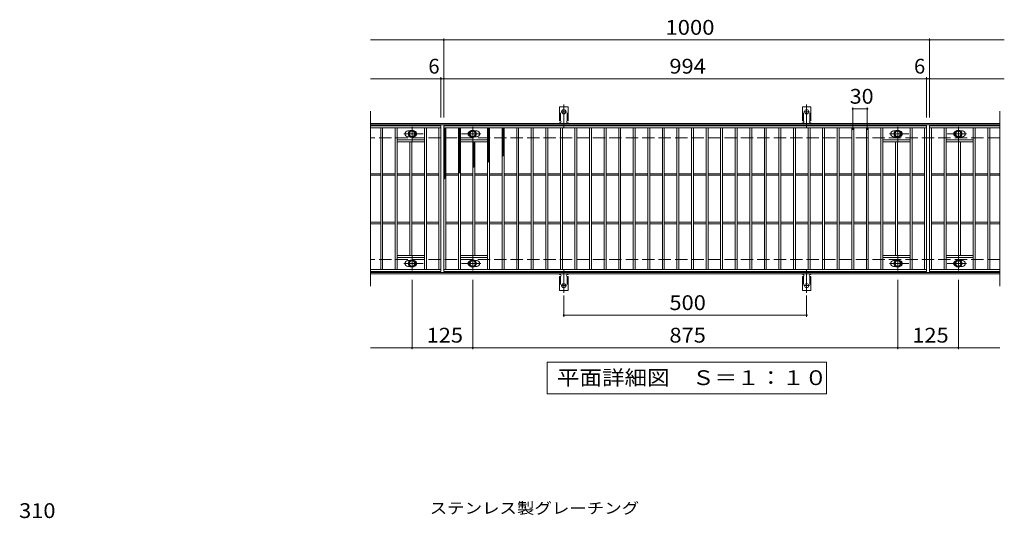
# Model space of a CAD drawing. Units: millimetres. Extents: x -1558 to 1745, y -1382 to 1159.
# Drawn here: x -1443 to 584, y 132 to 1159 of the extents above; entities that cross this region are included whole.
import ezdxf

# ---------------------------------------------------------------- set-up
doc = ezdxf.new("R2010")
doc.units = ezdxf.units.MM
doc.header["$LTSCALE"] = 10
for name, pattern in [('JWW_CENTER1', [6.773333, 4.233333, -0.846667, 0.846667, -0.846667]), ('JWW_CENTER2', [13.546667, 11.006667, -0.846667, 0.846667, -0.846667]), ('JWW_DASHED2', [3.386667, 1.693333, -1.693333]), ('JWW_DASHED3', [3.386667, 2.54, -0.846667])]:
    doc.linetypes.add(name, pattern=pattern)
for name, color, linetype in [('C-1', 7, 'Continuous'), ('C-2', 7, 'Continuous'), ('C-4', 7, 'Continuous'), ('C-5', 7, 'Continuous'), ('C-8', 7, 'Continuous'), ('C-9', 7, 'Continuous'), ('C-A', 7, 'Continuous'), ('D-4', 7, 'Continuous'), ('D-5', 7, 'Continuous')]:
    doc.layers.add(name, color=color, linetype=linetype)
doc.styles.add('ＭＳ ゴシック', font='txt', dxfattribs={"height": 1})

msp = doc.modelspace()

# ---------------------------------------------------------------- linework, layer by layer
at = {"layer": 'C-1', "color": 2, "linetype": 'Continuous', "lineweight": 9}
for p, q in [((575.2, 945), (-720.8, 945)), ((575.2, 942), (-720.8, 942)), ((575.2, 638), (-720.8, 638)), ((575.2, 635), (-720.8, 635))]:
    msp.add_line(p, q, dxfattribs=at)
at = {"layer": 'C-1', "color": 2, "linetype": 'JWW_DASHED3', "lineweight": 9}
for p, q in [((575.2, 915), (-720.8, 915)), ((575.2, 665), (-720.8, 665))]:
    msp.add_line(p, q, dxfattribs=at)
at = {"layer": 'C-2', "color": 3, "linetype": 'Continuous', "lineweight": 9}
for p, q in [((-720.8, 970), (-720.8, 610)), ((575.2, 970), (575.2, 610)), ((-575.8, 940), (-720.8, 940)), ((-575.8, 936), (-720.8, 936)), ((-699.8, 644), (-699.8, 936)), ((-695.8, 644), (-695.8, 936)), ((-669.8, 644), (-669.8, 936)), ((-665.8, 644), (-665.8, 936)), ((-609.8, 644), (-609.8, 936)), ((-605.8, 644), (-605.8, 936)), ((-579.8, 644), (-579.8, 936)), ((-575.8, 940), (-575.8, 640)), ((-569.8, 640), (-569.8, 940)), ((-569.8, 940), (424.2, 940)), ((-569.8, 936), (424.2, 936)), ((-565.8, 644), (-565.8, 936)), ((-539.8, 644), (-539.8, 936)), ((-535.8, 644), (-535.8, 936)), ((-479.8, 644), (-479.8, 936)), ((-475.8, 644), (-475.8, 936)), ((-449.8, 644), (-449.8, 936)), ((-445.8, 644), (-445.8, 936)), ((-419.8, 644), (-419.8, 936)), ((-415.8, 644), (-415.8, 936)), ((-389.8, 644), (-389.8, 936)), ((-385.8, 644), (-385.8, 936)), ((-359.8, 644), (-359.8, 936)), ((-355.8, 644), (-355.8, 936)), ((-329.8, 644), (-329.8, 936)), ((-325.8, 644), (-325.8, 936)), ((-299.8, 644), (-299.8, 936)), ((-295.8, 644), (-295.8, 936)), ((-269.8, 644), (-269.8, 936)), ((-265.8, 644), (-265.8, 936)), ((-239.8, 644), (-239.8, 936)), ((-235.8, 644), (-235.8, 936)), ((-209.8, 644), (-209.8, 936)), ((-205.8, 644), (-205.8, 936)), ((-179.8, 644), (-179.8, 936)), ((-175.8, 644), (-175.8, 936)), ((-149.8, 644), (-149.8, 936)), ((-145.8, 644), (-145.8, 936)), ((-119.8, 644), (-119.8, 936)), ((-115.8, 644), (-115.8, 936)), ((-89.8, 644), (-89.8, 936)), ((-85.8, 644), (-85.8, 936)), ((-59.8, 644), (-59.8, 936)), ((-55.8, 644), (-55.8, 936)), ((-29.8, 644), (-29.8, 936)), ((-25.8, 644), (-25.8, 936)), ((0.2, 644), (0.2, 936)), ((4.2, 644), (4.2, 936)), ((30.2, 644), (30.2, 936)), ((34.2, 644), (34.2, 936)), ((60.2, 644), (60.2, 936)), ((64.2, 644), (64.2, 936)), ((90.2, 644), (90.2, 936)), ((94.2, 644), (94.2, 936)), ((120.2, 644), (120.2, 936)), ((124.2, 644), (124.2, 936)), ((150.2, 644), (150.2, 936)), ((154.2, 644), (154.2, 936)), ((180.2, 644), (180.2, 936)), ((184.2, 644), (184.2, 936)), ((210.2, 644), (210.2, 936)), ((214.2, 644), (214.2, 936)), ((240.2, 644), (240.2, 936)), ((244.2, 644), (244.2, 936)), ((270.2, 644), (270.2, 936)), ((274.2, 644), (274.2, 936)), ((300.2, 644), (300.2, 936)), ((304.2, 644), (304.2, 936)), ((330.2, 644), (330.2, 936)), ((334.2, 644), (334.2, 936)), ((390.2, 644), (390.2, 936)), ((394.2, 644), (394.2, 936)), ((420.2, 644), (420.2, 936)), ((424.2, 940), (424.2, 640)), ((430.2, 940), (430.2, 640)), ((575.2, 940), (430.2, 940)), ((430.2, 936), (575.2, 936)), ((434.2, 644), (434.2, 936)), ((460.2, 644), (460.2, 936)), ((464.2, 644), (464.2, 936)), ((520.2, 644), (520.2, 936)), ((524.2, 644), (524.2, 936)), ((550.2, 644), (550.2, 936)), ((554.2, 644), (554.2, 936)), ((-643.8, 929.5), (-640.2, 929.5)), ((-643.8, 917.5), (-640.2, 917.5)), ((-501.8, 929.5), (-505.4, 929.5)), ((-501.8, 917.5), (-505.4, 917.5)), ((356.2, 929.5), (359.8, 929.5)), ((356.2, 917.5), (359.8, 917.5)), ((498.2, 929.5), (494.6, 929.5)), ((498.2, 917.5), (494.6, 917.5)), ((-609.8, 911), (-665.8, 911)), ((-609.8, 907), (-665.8, 907)), ((-639.8, 673), (-639.8, 907)), ((-635.8, 673), (-635.8, 907)), ((-535.8, 911), (-479.8, 911)), ((-535.8, 907), (-479.8, 907)), ((-509.8, 673), (-509.8, 907)), ((-505.8, 673), (-505.8, 907)), ((390.2, 911), (334.2, 911)), ((390.2, 907), (334.2, 907)), ((360.2, 673), (360.2, 907)), ((364.2, 673), (364.2, 907)), ((464.2, 911), (520.2, 911)), ((464.2, 907), (520.2, 907)), ((490.2, 673), (490.2, 907)), ((494.2, 673), (494.2, 907)), ((-699.8, 841.5), (-720.8, 841.5)), ((-699.8, 838.5), (-720.8, 838.5)), ((-669.8, 841.5), (-695.8, 841.5)), ((-669.8, 838.5), (-695.8, 838.5)), ((-639.8, 841.5), (-665.8, 841.5)), ((-639.8, 838.5), (-665.8, 838.5)), ((-609.8, 841.5), (-635.8, 841.5)), ((-609.8, 838.5), (-635.8, 838.5)), ((-579.8, 841.5), (-605.8, 841.5)), ((-579.8, 838.5), (-605.8, 838.5)), ((-565.8, 841.5), (-539.8, 841.5)), ((-565.8, 838.5), (-539.8, 838.5)), ((-535.8, 841.5), (-509.8, 841.5)), ((-535.8, 838.5), (-509.8, 838.5)), ((-505.8, 841.5), (-479.8, 841.5)), ((-505.8, 838.5), (-479.8, 838.5)), ((-475.8, 841.5), (-449.8, 841.5)), ((-475.8, 838.5), (-449.8, 838.5)), ((-445.8, 841.5), (-419.8, 841.5)), ((-445.8, 838.5), (-419.8, 838.5)), ((-415.8, 841.5), (-389.8, 841.5)), ((-415.8, 838.5), (-389.8, 838.5)), ((-385.8, 841.5), (-359.8, 841.5)), ((-385.8, 838.5), (-359.8, 838.5)), ((-355.8, 841.5), (-329.8, 841.5)), ((-355.8, 838.5), (-329.8, 838.5)), ((-325.8, 841.5), (-299.8, 841.5)), ((-325.8, 838.5), (-299.8, 838.5)), ((-295.8, 841.5), (-269.8, 841.5)), ((-295.8, 838.5), (-269.8, 838.5)), ((-265.8, 841.5), (-239.8, 841.5)), ((-265.8, 838.5), (-239.8, 838.5)), ((-235.8, 841.5), (-209.8, 841.5)), ((-235.8, 838.5), (-209.8, 838.5)), ((-205.8, 841.5), (-179.8, 841.5)), ((-205.8, 838.5), (-179.8, 838.5)), ((-175.8, 841.5), (-149.8, 841.5)), ((-175.8, 838.5), (-149.8, 838.5)), ((-145.8, 841.5), (-119.8, 841.5)), ((-145.8, 838.5), (-119.8, 838.5)), ((-115.8, 841.5), (-89.8, 841.5)), ((-115.8, 838.5), (-89.8, 838.5)), ((-85.8, 841.5), (-59.8, 841.5)), ((-85.8, 838.5), (-59.8, 838.5)), ((-55.8, 841.5), (-29.8, 841.5)), ((-55.8, 838.5), (-29.8, 838.5)), ((-25.8, 841.5), (0.2, 841.5)), ((-25.8, 838.5), (0.2, 838.5)), ((4.2, 841.5), (30.2, 841.5)), ((4.2, 838.5), (30.2, 838.5)), ((34.2, 841.5), (60.2, 841.5)), ((34.2, 838.5), (60.2, 838.5)), ((64.2, 841.5), (90.2, 841.5)), ((64.2, 838.5), (90.2, 838.5)), ((94.2, 841.5), (120.2, 841.5)), ((94.2, 838.5), (120.2, 838.5)), ((124.2, 841.5), (150.2, 841.5)), ((124.2, 838.5), (150.2, 838.5)), ((154.2, 841.5), (180.2, 841.5)), ((154.2, 838.5), (180.2, 838.5)), ((184.2, 841.5), (210.2, 841.5)), ((184.2, 838.5), (210.2, 838.5)), ((214.2, 841.5), (240.2, 841.5)), ((214.2, 838.5), (240.2, 838.5)), ((244.2, 841.5), (270.2, 841.5)), ((244.2, 838.5), (270.2, 838.5)), ((274.2, 841.5), (300.2, 841.5)), ((274.2, 838.5), (300.2, 838.5)), ((304.2, 841.5), (330.2, 841.5)), ((304.2, 838.5), (330.2, 838.5)), ((334.2, 841.5), (360.2, 841.5)), ((334.2, 838.5), (360.2, 838.5)), ((364.2, 841.5), (390.2, 841.5)), ((364.2, 838.5), (390.2, 838.5)), ((394.2, 841.5), (420.2, 841.5)), ((394.2, 838.5), (420.2, 838.5)), ((434.2, 841.5), (460.2, 841.5)), ((434.2, 838.5), (460.2, 838.5)), ((464.2, 841.5), (490.2, 841.5)), ((464.2, 838.5), (490.2, 838.5)), ((494.2, 841.5), (520.2, 841.5)), ((494.2, 838.5), (520.2, 838.5)), ((524.2, 841.5), (550.2, 841.5)), ((524.2, 838.5), (550.2, 838.5)), ((554.2, 841.5), (575.2, 841.5)), ((554.2, 838.5), (575.2, 838.5)), ((-699.8, 741.5), (-720.8, 741.5)), ((-699.8, 738.5), (-720.8, 738.5)), ((-669.8, 741.5), (-695.8, 741.5)), ((-669.8, 738.5), (-695.8, 738.5)), ((-639.8, 741.5), (-665.8, 741.5)), ((-639.8, 738.5), (-665.8, 738.5)), ((-609.8, 741.5), (-635.8, 741.5)), ((-609.8, 738.5), (-635.8, 738.5)), ((-579.8, 741.5), (-605.8, 741.5)), ((-579.8, 738.5), (-605.8, 738.5)), ((-565.8, 741.5), (-539.8, 741.5)), ((-565.8, 738.5), (-539.8, 738.5)), ((-535.8, 741.5), (-509.8, 741.5)), ((-535.8, 738.5), (-509.8, 738.5)), ((-505.8, 741.5), (-479.8, 741.5)), ((-505.8, 738.5), (-479.8, 738.5)), ((-475.8, 741.5), (-449.8, 741.5)), ((-475.8, 738.5), (-449.8, 738.5)), ((-445.8, 741.5), (-419.8, 741.5)), ((-445.8, 738.5), (-419.8, 738.5)), ((-415.8, 741.5), (-389.8, 741.5)), ((-415.8, 738.5), (-389.8, 738.5)), ((-385.8, 741.5), (-359.8, 741.5)), ((-385.8, 738.5), (-359.8, 738.5)), ((-355.8, 741.5), (-329.8, 741.5)), ((-355.8, 738.5), (-329.8, 738.5)), ((-325.8, 741.5), (-299.8, 741.5)), ((-325.8, 738.5), (-299.8, 738.5)), ((-295.8, 741.5), (-269.8, 741.5)), ((-295.8, 738.5), (-269.8, 738.5)), ((-265.8, 741.5), (-239.8, 741.5)), ((-265.8, 738.5), (-239.8, 738.5)), ((-235.8, 741.5), (-209.8, 741.5)), ((-235.8, 738.5), (-209.8, 738.5)), ((-205.8, 741.5), (-179.8, 741.5)), ((-205.8, 738.5), (-179.8, 738.5)), ((-175.8, 741.5), (-149.8, 741.5)), ((-175.8, 738.5), (-149.8, 738.5)), ((-145.8, 741.5), (-119.8, 741.5)), ((-145.8, 738.5), (-119.8, 738.5)), ((-115.8, 741.5), (-89.8, 741.5)), ((-115.8, 738.5), (-89.8, 738.5)), ((-85.8, 741.5), (-59.8, 741.5)), ((-85.8, 738.5), (-59.8, 738.5)), ((-55.8, 741.5), (-29.8, 741.5)), ((-55.8, 738.5), (-29.8, 738.5)), ((-25.8, 741.5), (0.2, 741.5)), ((-25.8, 738.5), (0.2, 738.5)), ((4.2, 741.5), (30.2, 741.5)), ((4.2, 738.5), (30.2, 738.5)), ((34.2, 741.5), (60.2, 741.5)), ((34.2, 738.5), (60.2, 738.5)), ((64.2, 741.5), (90.2, 741.5)), ((64.2, 738.5), (90.2, 738.5)), ((94.2, 741.5), (120.2, 741.5)), ((94.2, 738.5), (120.2, 738.5)), ((124.2, 741.5), (150.2, 741.5)), ((124.2, 738.5), (150.2, 738.5)), ((154.2, 741.5), (180.2, 741.5)), ((154.2, 738.5), (180.2, 738.5)), ((184.2, 741.5), (210.2, 741.5)), ((184.2, 738.5), (210.2, 738.5)), ((214.2, 741.5), (240.2, 741.5)), ((214.2, 738.5), (240.2, 738.5)), ((244.2, 741.5), (270.2, 741.5)), ((244.2, 738.5), (270.2, 738.5)), ((274.2, 741.5), (300.2, 741.5)), ((274.2, 738.5), (300.2, 738.5)), ((304.2, 741.5), (330.2, 741.5)), ((304.2, 738.5), (330.2, 738.5)), ((334.2, 741.5), (360.2, 741.5)), ((334.2, 738.5), (360.2, 738.5)), ((364.2, 741.5), (390.2, 741.5)), ((364.2, 738.5), (390.2, 738.5)), ((394.2, 741.5), (420.2, 741.5)), ((394.2, 738.5), (420.2, 738.5)), ((434.2, 741.5), (460.2, 741.5)), ((434.2, 738.5), (460.2, 738.5)), ((464.2, 741.5), (490.2, 741.5)), ((464.2, 738.5), (490.2, 738.5)), ((494.2, 741.5), (520.2, 741.5)), ((494.2, 738.5), (520.2, 738.5)), ((524.2, 741.5), (550.2, 741.5)), ((524.2, 738.5), (550.2, 738.5)), ((554.2, 741.5), (575.2, 741.5)), ((554.2, 738.5), (575.2, 738.5)), ((-609.8, 673), (-665.8, 673)), ((-535.8, 673), (-479.8, 673)), ((390.2, 673), (334.2, 673)), ((464.2, 673), (520.2, 673)), ((-609.8, 669), (-665.8, 669)), ((-643.8, 662.5), (-640.2, 662.5)), ((-643.8, 650.5), (-640.2, 650.5)), ((-535.8, 669), (-479.8, 669)), ((-501.8, 662.5), (-505.4, 662.5)), ((-501.8, 650.5), (-505.4, 650.5)), ((390.2, 669), (334.2, 669)), ((356.2, 662.5), (359.8, 662.5)), ((356.2, 650.5), (359.8, 650.5)), ((464.2, 669), (520.2, 669)), ((498.2, 662.5), (494.6, 662.5)), ((498.2, 650.5), (494.6, 650.5)), ((-720.8, 644), (-575.8, 644)), ((-575.8, 640), (-720.8, 640)), ((424.2, 644), (-569.8, 644)), ((424.2, 640), (-569.8, 640)), ((575.2, 644), (430.2, 644)), ((575.2, 640), (430.2, 640))]:
    msp.add_line(p, q, dxfattribs=at)
for centre, start, end in [((-643.8, 923.5), 90, 270), ((-631.8, 923.5), 286.3353, 73.6647), ((-513.8, 923.5), 106.3353, 253.6647), ((-501.8, 923.5), 270, 90), ((356.2, 923.5), 90, 270), ((368.2, 923.5), 286.3353, 73.6647), ((486.2, 923.5), 106.3353, 253.6647), ((498.2, 923.5), 270, 90), ((-643.8, 656.5), 90, 270), ((-631.8, 656.5), 286.3353, 73.6647), ((-513.8, 656.5), 106.3353, 253.6647), ((-501.8, 656.5), 270, 90), ((356.2, 656.5), 90, 270), ((368.2, 656.5), 286.3353, 73.6647), ((486.2, 656.5), 106.3353, 253.6647), ((498.2, 656.5), 270, 90)]:
    msp.add_arc(centre, 6, start, end, dxfattribs=at)
at = {"layer": 'C-4', "color": 7, "linetype": 'Continuous', "lineweight": 9}
for p, q in [((-720.8, 1117), (584.2, 1117)), ((-569.8, 957), (-569.8, 1120)), ((430.2, 957), (430.2, 1120)), ((-720.8, 1037), (584.2, 1037)), ((-575.8, 957), (-575.8, 1040)), ((424.2, 957), (424.2, 1040)), ((272.2, 932), (272.2, 978)), ((272.2, 975), (302.2, 975)), ((302.2, 932), (302.2, 978)), ((-635.3, 623), (-635.3, 480)), ((-510.3, 623), (-510.3, 480)), ((364.7, 623), (364.7, 480)), ((489.7, 623), (489.7, 480)), ((-322.8, 590.3), (-322.8, 547)), ((177.2, 590.3), (177.2, 547)), ((-322.8, 550), (177.2, 550)), ((-720.8, 483), (575.2, 483))]:
    msp.add_line(p, q, dxfattribs=at)
at = {"layer": 'C-4', "color": 7, "linetype": 'Continuous', "lineweight": 9, "const_width": 2}
for points in [[(-568.8, 1117, 0.414214), (-569.8, 1118, 0.414214), (-570.8, 1117, 0.414214), (-569.8, 1116, 0.414214)], [(431.2, 1117, 0.414214), (430.2, 1118, 0.414214), (429.2, 1117, 0.414214), (430.2, 1116, 0.414214)], [(-574.8, 1037, 0.414214), (-575.8, 1038, 0.414214), (-576.8, 1037, 0.414214), (-575.8, 1036, 0.414214)], [(-568.8, 1037, 0.414214), (-569.8, 1038, 0.414214), (-570.8, 1037, 0.414214), (-569.8, 1036, 0.414214)], [(425.2, 1037, 0.414214), (424.2, 1038, 0.414214), (423.2, 1037, 0.414214), (424.2, 1036, 0.414214)], [(431.2, 1037, 0.414214), (430.2, 1038, 0.414214), (429.2, 1037, 0.414214), (430.2, 1036, 0.414214)], [(273.2, 975, 0.414214), (272.2, 976, 0.414214), (271.2, 975, 0.414214), (272.2, 974, 0.414214)], [(303.2, 975, 0.414214), (302.2, 976, 0.414214), (301.2, 975, 0.414214), (302.2, 974, 0.414214)], [(-321.8, 550, 0.414214), (-322.8, 551, 0.414214), (-323.8, 550, 0.414214), (-322.8, 549, 0.414214)], [(178.2, 550, 0.414214), (177.2, 551, 0.414214), (176.2, 550, 0.414214), (177.2, 549, 0.414214)], [(-634.3, 483, 0.414214), (-635.3, 484, 0.414214), (-636.3, 483, 0.414214), (-635.3, 482, 0.414214)], [(-509.3, 483, 0.414214), (-510.3, 484, 0.414214), (-511.3, 483, 0.414214), (-510.3, 482, 0.414214)], [(365.7, 483, 0.414214), (364.7, 484, 0.414214), (363.7, 483, 0.414214), (364.7, 482, 0.414214)], [(490.7, 483, 0.414214), (489.7, 484, 0.414214), (488.7, 483, 0.414214), (489.7, 482, 0.414214)]]:
    msp.add_lwpolyline(points, format="xyb", close=True, dxfattribs=at)
at = {"layer": 'C-5', "color": 7, "linetype": 'Continuous', "lineweight": 9}
for p, q in [((-356.8, 388), (-356.8, 453)), ((-356.8, 453), (218.2, 453)), ((218.2, 453), (218.2, 388)), ((218.2, 388), (-356.8, 388))]:
    msp.add_line(p, q, dxfattribs=at)
at = {"layer": 'C-8', "color": 4, "linetype": 'JWW_CENTER1', "lineweight": 9}
for p, q in [((-635.3, 907.5), (-635.3, 937.9)), ((-510.3, 907.5), (-510.3, 937.9)), ((364.7, 907.5), (364.7, 937.9)), ((489.7, 907.5), (489.7, 937.9)), ((-612.3, 923.5), (-652, 923.5)), ((-533.2, 923.5), (-493.5, 923.5)), ((387.7, 923.5), (348, 923.5)), ((466.8, 923.5), (506.5, 923.5)), ((-635.3, 672.4), (-635.3, 642.1)), ((-510.3, 672.4), (-510.3, 642.1)), ((364.7, 672.4), (364.7, 642.1)), ((489.7, 672.4), (489.7, 642.1)), ((-612.3, 656.5), (-652, 656.5)), ((-533.2, 656.5), (-493.5, 656.5)), ((387.7, 656.5), (348, 656.5)), ((466.8, 656.5), (506.5, 656.5))]:
    msp.add_line(p, q, dxfattribs=at)
at = {"layer": 'C-8', "color": 4, "linetype": 'Continuous', "lineweight": 9}
for p, q in [((-641.8, 927.2), (-635.3, 931)), ((-641.8, 919.7), (-641.8, 927.2)), ((-635.3, 916), (-641.8, 919.7)), ((-635.3, 931), (-628.8, 927.2)), ((-628.8, 919.7), (-635.3, 916)), ((-628.8, 927.2), (-628.8, 919.7)), ((-510.3, 931), (-516.8, 927.2)), ((-516.8, 927.2), (-516.8, 919.7)), ((-516.8, 919.7), (-510.3, 916)), ((-503.8, 927.2), (-510.3, 931)), ((-510.3, 916), (-503.8, 919.7)), ((-503.8, 919.7), (-503.8, 927.2)), ((358.2, 927.2), (364.7, 931)), ((358.2, 919.7), (358.2, 927.2)), ((364.7, 916), (358.2, 919.7)), ((364.7, 931), (371.2, 927.2)), ((371.2, 919.7), (364.7, 916)), ((371.2, 927.2), (371.2, 919.7)), ((489.7, 931), (483.2, 927.2)), ((483.2, 927.2), (483.2, 919.7)), ((483.2, 919.7), (489.7, 916)), ((496.2, 927.2), (489.7, 931)), ((489.7, 916), (496.2, 919.7)), ((496.2, 919.7), (496.2, 927.2)), ((-635.3, 664), (-641.8, 660.2)), ((-641.8, 660.2), (-641.8, 652.7)), ((-641.8, 652.7), (-635.3, 649)), ((-628.8, 660.2), (-635.3, 664)), ((-635.3, 649), (-628.8, 652.7)), ((-628.8, 652.7), (-628.8, 660.2)), ((-516.8, 660.2), (-510.3, 664)), ((-516.8, 652.7), (-516.8, 660.2)), ((-510.3, 649), (-516.8, 652.7)), ((-510.3, 664), (-503.8, 660.2)), ((-503.8, 652.7), (-510.3, 649)), ((-503.8, 660.2), (-503.8, 652.7)), ((364.7, 664), (358.2, 660.2)), ((358.2, 660.2), (358.2, 652.7)), ((358.2, 652.7), (364.7, 649)), ((371.2, 660.2), (364.7, 664)), ((364.7, 649), (371.2, 652.7)), ((371.2, 652.7), (371.2, 660.2)), ((483.2, 660.2), (489.7, 664)), ((483.2, 652.7), (483.2, 660.2)), ((489.7, 649), (483.2, 652.7)), ((489.7, 664), (496.2, 660.2)), ((496.2, 652.7), (489.7, 649)), ((496.2, 660.2), (496.2, 652.7))]:
    msp.add_line(p, q, dxfattribs=at)
for centre, radius in [((-635.3, 923.5), 7.75), ((-635.3, 923.5), 6.5), ((-635.3, 923.5), 5.5), ((-510.3, 923.5), 7.75), ((-510.3, 923.5), 6.5), ((-510.3, 923.5), 5.5), ((364.7, 923.5), 7.75), ((364.7, 923.5), 6.5), ((364.7, 923.5), 5.5), ((489.7, 923.5), 7.75), ((489.7, 923.5), 6.5), ((489.7, 923.5), 5.5), ((-635.3, 656.5), 7.75), ((-635.3, 656.5), 6.5), ((-635.3, 656.5), 5.5), ((-510.3, 656.5), 7.75), ((-510.3, 656.5), 6.5), ((-510.3, 656.5), 5.5), ((364.7, 656.5), 7.75), ((364.7, 656.5), 6.5), ((364.7, 656.5), 5.5), ((489.7, 656.5), 7.75), ((489.7, 656.5), 6.5), ((489.7, 656.5), 5.5)]:
    msp.add_circle(centre, radius, dxfattribs=at)
at = {"layer": 'C-9', "color": 6, "linetype": 'Continuous', "lineweight": 5}
for p, q in [((-569.8, 932.2), (-566, 936)), ((-569.8, 935), (-568.8, 936)), ((-569.8, 934.7), (-565.8, 930.7)), ((-569.8, 929.4), (-565.8, 933.4)), ((-568.2, 936), (-565.8, 933.6)), ((-539.8, 933.3), (-537.1, 936)), ((-539.8, 930.5), (-535.8, 934.5)), ((-539.8, 934.1), (-535.8, 930.1)), ((-538.8, 936), (-535.8, 933)), ((-535.9, 936), (-535.8, 935.8)), ((-479.8, 934.8), (-478.5, 936)), ((-479.8, 931.9), (-475.8, 935.9)), ((-479.8, 935), (-475.8, 931)), ((-479.8, 929.1), (-475.8, 933.1)), ((-477.9, 936), (-475.8, 933.8)), ((-449.8, 933.2), (-447, 936)), ((-449.8, 934.6), (-445.8, 930.6)), ((-449.8, 930.4), (-445.8, 934.4)), ((-448.3, 936), (-445.8, 933.4)), ((-569.8, 931.9), (-565.8, 927.9)), ((-569.8, 926.5), (-565.8, 930.5)), ((-569.8, 929.1), (-565.8, 925.1)), ((-569.8, 923.7), (-565.8, 927.7)), ((-569.8, 926.2), (-565.8, 922.2)), ((-569.8, 920.9), (-565.8, 924.9)), ((-569.8, 923.4), (-565.8, 919.4)), ((-569.8, 918), (-565.8, 922)), ((-569.8, 920.6), (-565.8, 916.6)), ((-569.8, 915.2), (-565.8, 919.2)), ((-569.8, 917.8), (-565.8, 913.8)), ((-569.8, 912.4), (-565.8, 916.4)), ((-569.8, 914.9), (-565.8, 910.9)), ((-569.8, 909.6), (-565.8, 913.6)), ((-539.8, 927.6), (-535.8, 931.6)), ((-539.8, 931.3), (-535.8, 927.3)), ((-539.8, 924.8), (-535.8, 928.8)), ((-539.8, 928.5), (-535.8, 924.5)), ((-539.8, 922), (-535.8, 926)), ((-539.8, 925.6), (-535.8, 921.6)), ((-539.8, 919.2), (-535.8, 923.2)), ((-539.8, 922.8), (-535.8, 918.8)), ((-539.8, 916.3), (-535.8, 920.3)), ((-539.8, 920), (-535.8, 916)), ((-539.8, 913.5), (-535.8, 917.5)), ((-539.8, 917.2), (-535.8, 913.2)), ((-539.8, 910.7), (-535.8, 914.7)), ((-539.8, 914.3), (-535.8, 910.3)), ((-479.8, 932.2), (-475.8, 928.2)), ((-479.8, 926.3), (-475.8, 930.3)), ((-479.8, 929.3), (-475.8, 925.3)), ((-479.8, 923.4), (-475.8, 927.4)), ((-479.8, 926.5), (-475.8, 922.5)), ((-479.8, 920.6), (-475.8, 924.6)), ((-479.8, 923.7), (-475.8, 919.7)), ((-479.8, 917.8), (-475.8, 921.8)), ((-479.8, 920.8), (-475.8, 916.8)), ((-479.8, 915), (-475.8, 919)), ((-479.8, 918), (-475.8, 914)), ((-479.8, 912.1), (-475.8, 916.1)), ((-479.8, 915.2), (-475.8, 911.2)), ((-479.8, 909.3), (-475.8, 913.3)), ((-479.8, 912.4), (-475.8, 908.4)), ((-449.8, 931.7), (-445.8, 927.7)), ((-449.8, 927.6), (-445.8, 931.6)), ((-449.8, 928.9), (-445.8, 924.9)), ((-449.8, 924.7), (-445.8, 928.7)), ((-449.8, 926.1), (-445.8, 922.1)), ((-449.8, 921.9), (-445.8, 925.9)), ((-449.8, 923.3), (-445.8, 919.3)), ((-449.8, 919.1), (-445.8, 923.1)), ((-449.8, 920.4), (-445.8, 916.4)), ((-449.8, 916.3), (-445.8, 920.3)), ((-449.8, 917.6), (-445.8, 913.6)), ((-449.8, 913.4), (-445.8, 917.4)), ((-449.8, 914.8), (-445.8, 910.8)), ((-449.8, 910.6), (-445.8, 914.6)), ((-569.8, 912.1), (-565.8, 908.1)), ((-569.8, 906.7), (-565.8, 910.7)), ((-569.8, 909.3), (-565.8, 905.3)), ((-569.8, 903.9), (-565.8, 907.9)), ((-569.8, 906.4), (-565.8, 902.4)), ((-569.8, 901.1), (-565.8, 905.1)), ((-569.8, 903.6), (-565.8, 899.6)), ((-569.8, 898.2), (-565.8, 902.2)), ((-569.8, 900.8), (-565.8, 896.8)), ((-569.8, 895.4), (-565.8, 899.4)), ((-569.8, 898), (-565.8, 894)), ((-569.8, 892.6), (-565.8, 896.6)), ((-569.8, 895.1), (-565.8, 891.1)), ((-569.8, 889.8), (-565.8, 893.8)), ((-569.8, 892.3), (-565.8, 888.3)), ((-539.8, 907.8), (-535.8, 911.8)), ((-539.8, 911.5), (-535.8, 907.5)), ((-539.8, 905), (-535.8, 909)), ((-539.8, 908.7), (-535.8, 904.7)), ((-539.8, 902.2), (-535.8, 906.2)), ((-539.8, 905.8), (-535.8, 901.8)), ((-539.8, 899.4), (-535.8, 903.4)), ((-539.8, 903), (-535.8, 899)), ((-539.8, 896.5), (-535.8, 900.5)), ((-539.8, 900.2), (-535.8, 896.2)), ((-539.8, 893.7), (-535.8, 897.7)), ((-539.8, 897.4), (-535.8, 893.4)), ((-539.8, 890.9), (-535.8, 894.9)), ((-539.8, 894.5), (-535.8, 890.5)), ((-509.8, 906.1), (-508.9, 907)), ((-509.8, 903.3), (-506, 907)), ((-509.8, 905.2), (-505.8, 901.2)), ((-509.8, 900.4), (-505.8, 904.4)), ((-509.8, 902.4), (-505.8, 898.4)), ((-509.8, 897.6), (-505.8, 901.6)), ((-509.8, 899.5), (-505.8, 895.5)), ((-509.8, 894.8), (-505.8, 898.8)), ((-509.8, 896.7), (-505.8, 892.7)), ((-509.8, 891.9), (-505.8, 895.9)), ((-509.8, 893.9), (-505.8, 889.9)), ((-509.8, 889.1), (-505.8, 893.1)), ((-508.7, 907), (-505.8, 904)), ((-479.8, 906.5), (-475.8, 910.5)), ((-479.8, 909.5), (-475.8, 905.5)), ((-479.8, 903.6), (-475.8, 907.6)), ((-479.8, 906.7), (-475.8, 902.7)), ((-479.8, 900.8), (-475.8, 904.8)), ((-479.8, 903.9), (-475.8, 899.9)), ((-479.8, 898), (-475.8, 902)), ((-479.8, 901), (-475.8, 897)), ((-479.8, 895.2), (-475.8, 899.2)), ((-479.8, 898.2), (-475.8, 894.2)), ((-479.8, 892.3), (-475.8, 896.3)), ((-479.8, 895.4), (-475.8, 891.4)), ((-479.8, 889.5), (-475.8, 893.5)), ((-479.8, 892.6), (-475.8, 888.6)), ((-449.8, 911.9), (-445.8, 907.9)), ((-449.8, 907.8), (-445.8, 911.8)), ((-449.8, 909.1), (-445.8, 905.1)), ((-449.8, 904.9), (-445.8, 908.9)), ((-449.8, 906.3), (-445.8, 902.3)), ((-449.8, 902.1), (-445.8, 906.1)), ((-449.8, 903.5), (-445.8, 899.5)), ((-449.8, 899.3), (-445.8, 903.3)), ((-449.8, 900.6), (-445.8, 896.6)), ((-449.8, 896.5), (-445.8, 900.5)), ((-449.8, 897.8), (-445.8, 893.8)), ((-449.8, 893.6), (-445.8, 897.6)), ((-449.8, 895), (-445.8, 891)), ((-449.8, 890.8), (-445.8, 894.8)), ((-449.8, 892.1), (-445.8, 888.1)), ((-569.8, 886.9), (-565.8, 890.9)), ((-569.8, 889.5), (-565.8, 885.5)), ((-569.8, 884.1), (-565.8, 888.1)), ((-569.8, 886.7), (-565.8, 882.7)), ((-569.8, 881.3), (-565.8, 885.3)), ((-569.8, 883.8), (-565.8, 879.8)), ((-569.8, 878.4), (-565.8, 882.4)), ((-569.8, 881), (-565.8, 877)), ((-569.8, 875.6), (-565.8, 879.6)), ((-569.8, 878.2), (-565.8, 874.2)), ((-569.8, 872.8), (-565.8, 876.8)), ((-569.8, 875.3), (-565.8, 871.3)), ((-569.8, 870), (-565.8, 874)), ((-569.8, 872.5), (-565.8, 868.5)), ((-539.8, 888), (-535.8, 892)), ((-539.8, 891.7), (-535.8, 887.7)), ((-539.8, 885.2), (-535.8, 889.2)), ((-539.8, 888.9), (-535.8, 884.9)), ((-539.8, 882.4), (-535.8, 886.4)), ((-539.8, 886), (-535.8, 882)), ((-539.8, 879.6), (-535.8, 883.6)), ((-539.8, 883.2), (-535.8, 879.2)), ((-539.8, 876.7), (-535.8, 880.7)), ((-539.8, 880.4), (-535.8, 876.4)), ((-539.8, 873.9), (-535.8, 877.9)), ((-539.8, 877.6), (-535.8, 873.6)), ((-539.8, 871.1), (-535.8, 875.1)), ((-539.8, 874.7), (-535.8, 870.7)), ((-539.8, 868.2), (-535.8, 872.2)), ((-539.8, 871.9), (-535.8, 867.9)), ((-509.8, 891.1), (-505.8, 887.1)), ((-509.8, 886.3), (-505.8, 890.3)), ((-509.8, 888.2), (-505.8, 884.2)), ((-509.8, 883.5), (-505.8, 887.5)), ((-509.8, 885.4), (-505.8, 881.4)), ((-509.8, 880.6), (-505.8, 884.6)), ((-509.8, 882.6), (-505.8, 878.6)), ((-509.8, 877.8), (-505.8, 881.8)), ((-509.8, 879.7), (-505.8, 875.7)), ((-509.8, 875), (-505.8, 879)), ((-509.8, 876.9), (-505.8, 872.9)), ((-509.8, 872.1), (-505.8, 876.1)), ((-509.8, 874.1), (-505.8, 870.1)), ((-509.8, 869.3), (-505.8, 873.3)), ((-479.8, 886.7), (-475.8, 890.7)), ((-479.8, 889.7), (-475.8, 885.7)), ((-479.8, 883.8), (-475.8, 887.8)), ((-479.8, 886.9), (-475.8, 882.9)), ((-479.8, 881), (-475.8, 885)), ((-479.8, 884.1), (-475.8, 880.1)), ((-479.8, 878.2), (-475.8, 882.2)), ((-479.8, 881.2), (-475.8, 877.2)), ((-479.8, 875.4), (-475.8, 879.4)), ((-479.8, 878.4), (-475.8, 874.4)), ((-479.8, 872.5), (-475.8, 876.5)), ((-479.8, 875.6), (-475.8, 871.6)), ((-479.8, 869.7), (-475.8, 873.7)), ((-479.8, 872.8), (-475.8, 868.8)), ((-449.8, 888), (-445.8, 892)), ((-449.8, 889.3), (-445.8, 885.3)), ((-449.8, 885.1), (-445.8, 889.1)), ((-449.8, 886.5), (-445.8, 882.5)), ((-449.8, 882.3), (-445.8, 886.3)), ((-449.8, 883.7), (-445.8, 879.7)), ((-449.8, 879.5), (-445.8, 883.5)), ((-449.8, 880.8), (-447.3, 878.4)), ((-449.8, 876.7), (-445.8, 880.7)), ((-449.8, 878), (-448.9, 877.1)), ((-569.8, 867.1), (-565.8, 871.1)), ((-569.8, 869.7), (-565.8, 865.7)), ((-569.8, 864.3), (-565.8, 868.3)), ((-569.8, 866.9), (-565.8, 862.9)), ((-569.8, 861.5), (-565.8, 865.5)), ((-569.8, 864), (-565.8, 860)), ((-569.8, 858.6), (-565.8, 862.6)), ((-569.8, 861.2), (-565.8, 857.2)), ((-569.8, 855.8), (-565.8, 859.8)), ((-569.8, 858.4), (-565.8, 854.4)), ((-569.8, 853), (-565.8, 857)), ((-569.8, 855.5), (-565.8, 851.5)), ((-569.8, 850.2), (-565.8, 854.2)), ((-569.8, 852.7), (-565.8, 848.7)), ((-539.8, 865.4), (-535.8, 869.4)), ((-539.8, 869.1), (-535.8, 865.1)), ((-539.8, 862.6), (-535.8, 866.6)), ((-539.8, 866.2), (-535.8, 862.2)), ((-539.8, 859.8), (-535.8, 863.8)), ((-539.8, 863.4), (-535.8, 859.4)), ((-539.8, 856.9), (-535.8, 860.9)), ((-539.8, 860.6), (-535.8, 856.6)), ((-539.8, 854.1), (-535.8, 858.1)), ((-539.8, 857.8), (-535.8, 853.8)), ((-539.8, 851.3), (-535.8, 855.3)), ((-539.8, 854.9), (-535.8, 850.9)), ((-539.8, 848.4), (-535.8, 852.4)), ((-539.8, 852.1), (-535.8, 848.1)), ((-509.8, 871.3), (-505.8, 867.3)), ((-509.8, 866.5), (-505.8, 870.5)), ((-509.8, 868.4), (-505.8, 864.4)), ((-509.8, 863.7), (-505.8, 867.7)), ((-509.8, 865.6), (-505.8, 861.6)), ((-509.8, 860.8), (-505.8, 864.8)), ((-509.8, 862.8), (-505.8, 858.8)), ((-509.8, 858), (-505.8, 862)), ((-509.8, 859.9), (-505.9, 856.1)), ((-509.8, 855.2), (-505.8, 859.2)), ((-509.8, 857.1), (-507.5, 854.8)), ((-509.8, 854.3), (-509.1, 853.6)), ((-506.5, 855.6), (-505.8, 856.3)), ((-479.8, 866.9), (-475.8, 870.9)), ((-479.8, 869.9), (-476.6, 866.8)), ((-479.8, 867.1), (-478.2, 865.5)), ((-478.6, 865.2), (-475.8, 868)), ((-569.8, 847.3), (-565.8, 851.3)), ((-569.8, 849.9), (-565.8, 845.9)), ((-569.8, 844.5), (-565.8, 848.5)), ((-569.8, 847.1), (-565.8, 843.1)), ((-569.8, 841.7), (-565.8, 845.7)), ((-569.8, 844.2), (-565.8, 840.2)), ((-569.8, 838.8), (-565.8, 842.8)), ((-569.8, 841.4), (-565.8, 837.4)), ((-569.8, 836), (-565.8, 840)), ((-569.8, 838.6), (-565.8, 834.6)), ((-569.8, 833.2), (-565.8, 837.2)), ((-569.8, 835.7), (-566.1, 832)), ((-569.8, 830.4), (-565.8, 834.4)), ((-569.8, 832.9), (-567.7, 830.8)), ((-539.8, 845.6), (-535.8, 849.6)), ((-539.8, 849.3), (-535.8, 845.3)), ((-539.8, 842.8), (-535.8, 846.8)), ((-539.8, 846.5), (-536.8, 843.5)), ((-539.8, 843.6), (-538.4, 842.2)), ((-569.8, 830.1), (-569.2, 829.6))]:
    msp.add_line(p, q, dxfattribs=at)
at = {"layer": 'C-A', "color": 3, "linetype": 'Continuous', "lineweight": 9}
for p, q in [((-331.5, 950), (-331.5, 979)), ((-314, 979), (-331.5, 979)), ((-314, 950), (-314, 979)), ((168.5, 950), (168.5, 979)), ((186, 979), (168.5, 979)), ((186, 950), (186, 979)), ((-331.5, 950), (-330.3, 950)), ((-330.8, 946), (-330.3, 946)), ((-314, 950), (-315.3, 950)), ((-315.3, 946), (-314.7, 946)), ((168.5, 950), (169.7, 950)), ((169.2, 946), (169.7, 946)), ((186, 950), (184.7, 950)), ((184.7, 946), (185.3, 946)), ((-331.5, 630), (-330.3, 630)), ((-331.5, 630), (-331.5, 601)), ((-330.8, 634), (-330.3, 634)), ((-315.3, 634), (-314.7, 634)), ((-314, 630), (-315.3, 630)), ((-314, 630), (-314, 601)), ((168.5, 630), (169.7, 630)), ((168.5, 630), (168.5, 601)), ((169.2, 634), (169.7, 634)), ((184.7, 634), (185.3, 634)), ((186, 630), (184.7, 630)), ((186, 630), (186, 601)), ((-314, 601), (-331.5, 601)), ((186, 601), (168.5, 601))]:
    msp.add_line(p, q, dxfattribs=at)
at = {"layer": 'C-A', "color": 3, "linetype": 'JWW_DASHED2', "lineweight": 9}
for p, q in [((-329.5, 949.8), (-329.5, 979)), ((-316, 949.8), (-316, 979)), ((170.5, 949.8), (170.5, 979)), ((184, 949.8), (184, 979)), ((-329.5, 630.1), (-329.5, 601)), ((-316, 630.1), (-316, 601)), ((170.5, 630.1), (170.5, 601)), ((184, 630.1), (184, 601))]:
    msp.add_line(p, q, dxfattribs=at)
at = {"layer": 'C-A', "color": 7, "linetype": 'JWW_CENTER2', "lineweight": 9}
for p, q in [((-322.8, 936.5), (-322.8, 983.9)), ((177.2, 936.5), (177.2, 983.9)), ((-328.5, 969), (-317, 969)), ((171.5, 969), (183, 969)), ((-322.8, 643.4), (-322.8, 596)), ((177.2, 643.4), (177.2, 596)), ((-328.5, 611), (-317, 611)), ((171.5, 611), (183, 611))]:
    msp.add_line(p, q, dxfattribs=at)
at = {"layer": 'C-A', "color": 3, "linetype": 'Continuous', "lineweight": 9}
for centre in [(-322.8, 969), (177.2, 969), (-322.8, 611), (177.2, 611)]:
    msp.add_circle(centre, 4.25, dxfattribs=at)
for centre, start, end in [((-330.8, 944), 90.276, 150.0005), ((-330.3, 948), 270, 90), ((-315.3, 948), 90, 269.8667), ((-314.8, 944), 29.9993, 89.7584), ((169.2, 944), 90.276, 150.0005), ((169.7, 948), 270, 90), ((184.7, 948), 90, 269.8667), ((185.2, 944), 29.9993, 89.7584), ((-330.8, 636), 209.9995, 269.724), ((-330.3, 632), 270, 90), ((-315.3, 632), 90.1333, 270), ((-314.8, 636), 270.2416, 330.0007), ((169.2, 636), 209.9995, 269.724), ((169.7, 632), 270, 90), ((184.7, 632), 90.1333, 270), ((185.2, 636), 270.2416, 330.0007)]:
    msp.add_arc(centre, 2, start, end, dxfattribs=at)

# ---------------------------------------------------------------- texts
at = {"layer": 'C-4', "color": 2, "linetype": 'Continuous', "lineweight": 9, "style": 'ＭＳ ゴシック'}
for s, width, p in [('1000', 1.09375, (-113.5, 1127.6)), ('994', 1.083333, (-105.3, 1047.6)), ('30', 1.0625, (266, 985.6)), ('500', 1.083333, (-105.3, 560.6)), ('125', 1.083333, (-605.3, 493.6)), ('875', 1.083333, (-105.3, 493.6)), ('125', 1.083333, (394.7, 493.6))]:
    msp.add_text(s, height=30.48, dxfattribs=dict(at, width=width)).set_placement(p)
for p in [(-601.7, 1047.6), (398.3, 1047.6)]:
    msp.add_text('6', height=30.5, dxfattribs=at).set_placement(p)
at = {"layer": 'C-5', "color": 2, "linetype": 'Continuous', "lineweight": 9, "style": 'ＭＳ ゴシック', "width": 1.114583}
msp.add_text('平面詳細図\u3000Ｓ＝１：１０', height=30.48, dxfattribs=at).set_placement((-336.8, 406.1))
at = {"layer": 'D-4', "color": 2, "linetype": 'Continuous', "lineweight": 9, "style": 'ＭＳ ゴシック', "width": 1.083333}
msp.add_text('310', height=30.48, dxfattribs=at).set_placement((-1444.4, 132.3))
at = {"layer": 'D-5', "color": 7, "linetype": 'Continuous', "lineweight": 9, "style": 'ＭＳ ゴシック', "width": 1.152778}
msp.add_text('ステンレス製グレーチング', height=22.86, dxfattribs=at).set_placement((-599, 141.2))

doc.saveas('drawing.dxf')
